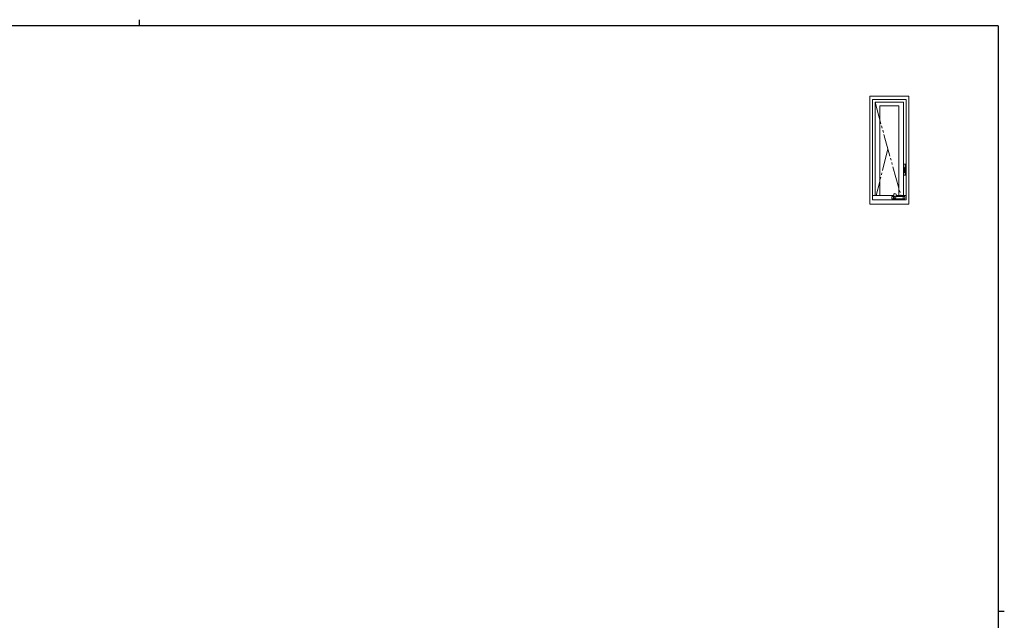
# Model space of a CAD drawing. Extents: x 0 to 793, y 0 to 564.
# Drawn here: x 334 to 776, y 295 to 564 of the extents above; entities that cross this region are included whole.
import ezdxf

# ---------------------------------------------------------------- set-up
doc = ezdxf.new("R2010")
doc.units = 0
doc.linetypes.add('YDIVIDE_1', pattern=[15, 10, -1, 1, -1, 1, -1])
doc.layers.add('YKK_A1', color=4, linetype='CONTINUOUS', lineweight=13)
doc.layers.add('YKK_ZWAK', color=7, linetype='CONTINUOUS')

# ---------------------------------------------------------------- blocks, each defined once
blk = doc.blocks.new('A201')
at = {"layer": 'YKK_ZWAK', "color": 254, "linetype": 'Continuous'}
for p, q in [((571, 410), (21, 410)), ((571, 410), (571, 35)), ((571, 222.5), (573, 222.5))]:
    blk.add_line(p, q, dxfattribs=at)
at = {"layer": 'YKK_ZWAK', "color": 8, "linetype": 'Continuous'}
blk.add_line((296.01, 412), (296.01, 410), dxfattribs=at)

msp = doc.modelspace()

# ---------------------------------------------------------------- linework, layer by layer
at = {"layer": 'YKK_A1'}
for p, q in [((715.3, 529.95), (732.8, 529.95)), ((715.3, 481.45), (715.3, 529.95)), ((732.8, 481.45), (732.8, 529.95)), ((716.55, 528.45), (731.55, 528.45)), ((716.55, 483.45), (716.55, 528.45)), ((716.55, 483.45), (716.55, 527.7)), ((717.65, 527.15), (730.45, 527.15)), ((717.65, 485.3), (717.65, 527.15)), ((719.8, 525.55), (728.3, 525.55)), ((719.8, 485.3), (719.8, 525.55)), ((728.3, 485.3), (728.3, 525.55)), ((730.45, 485.3), (730.45, 527.15)), ((731.55, 483.45), (731.55, 528.45)), ((715.3, 481.45), (732.8, 481.45)), ((716.55, 485.3), (726.03, 485.3)), ((716.55, 483.45), (731.55, 483.45)), ((727.13, 485.3), (731.55, 485.3))]:
    msp.add_line(p, q, dxfattribs=at)
at = {"layer": 'YKK_A1', "linetype": 'YDIVIDE_1'}
for p, q in [((717.65, 527.15), (729.27, 485.3)), ((723.46, 506.22), (718.12, 485.3))]:
    msp.add_line(p, q, dxfattribs=at)
at = {"layer": 'YKK_A1', "linetype": 'Continuous'}
for p, q in [((730.55, 499.29), (730.55, 499.4)), ((730.55, 497.95), (730.55, 499.29)), ((730.6, 499.45), (731.25, 499.45)), ((731.25, 499.45), (731.25, 499.31)), ((731.35, 499.45), (731.25, 499.45)), ((731.25, 499.37), (731.35, 499.37)), ((731.25, 499.31), (731.25, 496.95)), ((731.35, 499.37), (731.35, 499.45)), ((730.55, 497.83), (730.55, 497.95)), ((730.55, 497.66), (730.55, 497.83)), ((730.55, 496.29), (730.55, 497.66)), ((730.55, 494.5), (730.55, 496.29)), ((730.78, 497.9), (730.6, 497.9)), ((730.8, 497.88), (730.6, 497.88)), ((731.2, 494.45), (730.6, 494.45)), ((731.2, 494.45), (730.6, 494.45)), ((730.8, 497.68), (730.8, 497.88)), ((730.83, 497.77), (730.8, 497.77)), ((730.8, 496.29), (730.8, 497.68)), ((730.8, 497.37), (730.83, 497.37)), ((730.8, 495.68), (730.8, 496.29)), ((730.8, 495.7), (730.88, 495.7)), ((730.83, 496.95), (730.83, 497.85)), ((730.83, 495.75), (730.83, 496.95)), ((731.2, 495.65), (730.85, 495.65)), ((731.25, 495.7), (730.88, 495.7)), ((731.25, 496.95), (731.25, 495.75)), ((731.25, 495.75), (731.25, 495.7)), ((731.25, 495.6), (731.25, 494.5)), ((731.25, 495.54), (731.25, 495.54))]:
    msp.add_line(p, q, dxfattribs=at)
at = {"layer": 'YKK_A1', "linetype": 'Continuous', "lineweight": 13, "ltscale": 0.5}
for p, q in [((726.03, 484.85), (726.03, 485.71)), ((726.04, 485.61), (726.23, 484.75)), ((727.11, 485.61), (726.92, 484.75)), ((727.13, 484.9), (727.13, 485.71)), ((725.2, 484.8), (725.2, 484)), ((726, 484.9), (725.3, 484.9)), ((726, 483.9), (725.3, 483.9)), ((726, 483.9), (726, 484.9)), ((726, 484.85), (726.03, 484.85)), ((726.03, 484.8), (726, 484.8)), ((726.03, 484), (726, 484)), ((726, 483.94), (726.03, 483.94)), ((726.03, 483.9), (726.03, 484.95)), ((726.03, 483.9), (730.23, 483.9)), ((727.13, 484.9), (726.92, 484.76)), ((727.13, 484.9), (730.23, 484.9)), ((730.23, 483.9), (730.23, 484.9)), ((730.23, 484.85), (730.25, 484.85)), ((730.23, 484.8), (730.25, 484.8)), ((730.23, 484), (730.25, 484)), ((730.25, 483.94), (730.23, 483.94)), ((730.25, 483.9), (730.25, 484.9)), ((730.25, 484.9), (730.95, 484.9)), ((730.25, 483.9), (730.95, 483.9)), ((731.05, 484.8), (731.05, 484))]:
    msp.add_line(p, q, dxfattribs=at)
at = {"layer": 'YKK_A1', "linetype": 'Continuous'}
for centre, start, end in [((730.6, 499.4), 90, 180), ((730.6, 497.95), 180, 270), ((730.6, 497.83), 90, 180), ((730.6, 494.5), 180, 270), ((730.6, 494.5), 180, 270), ((730.78, 497.85), 0, 90), ((730.85, 495.7), 180, 270), ((730.88, 495.75), 180, 270), ((731.2, 495.6), 0, 90), ((731.2, 494.5), 270, 0), ((731.2, 494.5), 270, 0)]:
    msp.add_arc(centre, 0.05, start, end, dxfattribs=at)
at = {"layer": 'YKK_A1', "linetype": 'Continuous', "lineweight": 13, "ltscale": 0.5}
for centre, radius, start, end in [((726.58, 485.71), 0.55, 348.401, 191.599), ((725.3, 484.8), 0.1, 90, 180), ((725.3, 484), 0.1, 180, 270), ((726.28, 484.95), 0.25, 180, 254.2169), ((726.18, 484.85), 0.15, 180, 281.4994), ((726.8, 484.51), 0.625, 150.1186, 209.8814), ((726.58, 484.28), 0.625, 60.1186, 119.8814), ((726.27, 484.81), 0.015, 119.8814, 150.1186), ((726.27, 484.2), 0.015, 209.8814, 240.1186), ((726.58, 484.73), 0.625, 240.1186, 299.8814), ((726.88, 484.81), 0.015, 29.8814, 60.1186), ((726.35, 484.51), 0.625, 330.1186, 29.8814), ((726.88, 484.2), 0.015, 299.8814, 330.1186), ((730.95, 484.8), 0.1, 0, 90), ((730.95, 484), 0.1, 270, 0)]:
    msp.add_arc(centre, radius, start, end, dxfattribs=at)

# ---------------------------------------------------------------- block references
at = {"layer": 'YKK_ZWAK', "xscale": 1.4, "yscale": 1.4, "zscale": 1.4}
msp.add_blockref('A201', (-26.6, -12.6), dxfattribs=at)

doc.saveas('drawing.dxf')
